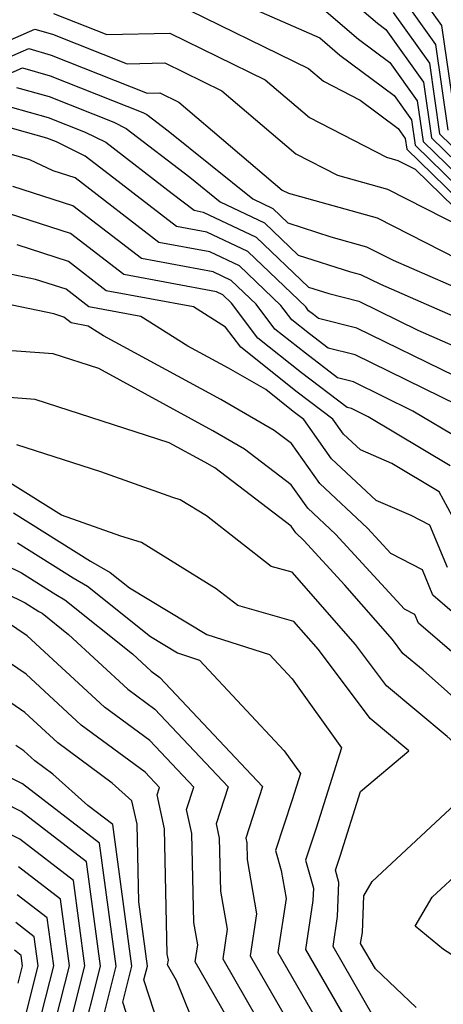
# Model space of a CAD drawing. Extents: x 1893570 to 1900978, y 2863029 to 2865516.
# Drawn here: x 1894746 to 1894776, y 2863275 to 2863344 of the extents above; entities that cross this region are included whole.
import ezdxf

# ---------------------------------------------------------------- set-up
doc = ezdxf.new("R2010")
doc.units = 0

msp = doc.modelspace()

# ---------------------------------------------------------------- linework, layer by layer
at = {"layer": 'Unknown_Line_Type', "color": 0}
for points in [[(1894765.48, 2863346.64, 3780), (1894769.75, 2863342.97, 3780), (1894771.95, 2863341.32, 3780), (1894773.88, 2863338.62, 3780), (1894774.29, 2863335.76, 3780), (1894780.07, 2863330.14, 3780)], [(1894768.25, 2863346.52, 3778), (1894771.08, 2863344.09, 3778), (1894771.67, 2863343.65, 3778), (1894774.31, 2863339.95, 3778), (1894774.87, 2863336.02, 3778), (1894780.33, 2863330.71, 3778)], [(1894756.81, 2863345.51, 3784), (1894766.22, 2863340.9, 3784), (1894767.27, 2863340, 3784), (1894769.85, 2863338.67, 3784), (1894772.53, 2863336.67, 3784), (1894773.03, 2863335.97, 3784), (1894773.14, 2863335.22, 3784), (1894779.53, 2863328.99, 3784)], [(1894774.15, 2863345.94, 3772), (1894775.58, 2863343.93, 3772), (1894776.61, 2863336.83, 3772)], [(1894748.27, 2863344.78, 3786), (1894752.02, 2863343.29, 3786), (1894756.45, 2863343.4, 3786), (1894763.17, 2863340.11, 3786), (1894766.3, 2863337.45, 3786), (1894771.71, 2863334.65, 3786), (1894772.51, 2863334.43, 3786), (1894773.72, 2863333.82, 3786), (1894779.27, 2863328.42, 3786)], [(1894761.76, 2863345.36, 3782), (1894767.02, 2863343.06, 3782), (1894768.42, 2863341.85, 3782), (1894772.24, 2863339, 3782), (1894773.46, 2863337.29, 3782), (1894773.72, 2863335.49, 3782), (1894779.8, 2863329.56, 3782)], [(1894772.18, 2863344.85, 3776), (1894774.73, 2863341.27, 3776), (1894775.45, 2863336.29, 3776), (1894780.6, 2863331.28, 3776)], [(1894773.17, 2863345.39, 3774), (1894775.16, 2863342.6, 3774), (1894776.03, 2863336.56, 3774)], [(1894739.1, 2863340.24, 3788), (1894746.95, 2863343.67, 3788), (1894748.19, 2863343.32, 3788), (1894753.44, 2863341.23, 3788), (1894756.1, 2863341.3, 3788), (1894760.12, 2863339.33, 3788), (1894765.33, 2863334.89, 3788), (1894768.26, 2863333.38, 3788), (1894771.78, 2863332.4, 3788), (1894777.09, 2863329.71, 3788)], [(1894740.12, 2863339.51, 3790), (1894746.52, 2863342.3, 3790), (1894748.11, 2863341.85, 3790), (1894754.86, 2863339.17, 3790), (1894755.75, 2863339.19, 3790), (1894757.08, 2863338.54, 3790), (1894764.36, 2863332.34, 3790), (1894764.8, 2863332.11, 3790), (1894771.05, 2863330.37, 3790), (1894776.71, 2863327.5, 3790)], [(1894741.15, 2863338.79, 3792), (1894746.08, 2863340.94, 3792), (1894748.03, 2863340.39, 3792), (1894754.55, 2863337.8, 3792), (1894754.84, 2863337.66, 3792), (1894756.34, 2863336.5, 3792), (1894762.3, 2863331.72, 3792), (1894763.7, 2863331.05, 3792), (1894764.77, 2863330.02, 3792), (1894767.78, 2863329.05, 3792), (1894770.31, 2863328.34, 3792), (1894772.19, 2863327.39, 3792), (1894778.63, 2863324.57, 3792)], [(1894745.65, 2863339.57, 3794), (1894747.95, 2863338.93, 3794), (1894752.52, 2863337.11, 3794), (1894753.39, 2863336.68, 3794), (1894757.86, 2863333.24, 3794), (1894760, 2863331.52, 3794), (1894763.11, 2863330.03, 3794), (1894765.5, 2863327.76, 3794), (1894769.17, 2863326.57, 3794), (1894769.89, 2863326.39, 3794), (1894771.28, 2863325.7, 3794), (1894778.47, 2863322.56, 3794)], [(1894745.22, 2863338.21, 3796), (1894747.88, 2863337.46, 3796), (1894750.5, 2863336.42, 3796), (1894751.95, 2863335.71, 3796), (1894756.63, 2863332.09, 3796), (1894758.17, 2863330.91, 3796), (1894758.81, 2863330.79, 3796), (1894762.53, 2863329.02, 3796), (1894766.23, 2863325.5, 3796), (1894767.64, 2863325.04, 3796), (1894769.76, 2863324.5, 3796), (1894773.91, 2863322.47, 3796), (1894778.31, 2863320.54, 3796)], [(1894776.54, 2863319.23, 3798), (1894769.63, 2863322.61, 3798), (1894766.93, 2863323.3, 3798), (1894766.57, 2863323.57, 3798), (1894766.23, 2863323.84, 3798), (1894766.03, 2863324.11, 3798), (1894761.94, 2863328, 3798), (1894759.05, 2863329.38, 3798), (1894756.93, 2863329.78, 3798), (1894751.91, 2863333.64, 3798), (1894750.5, 2863334.73, 3798), (1894748.48, 2863335.73, 3798), (1894747.8, 2863336, 3798), (1894744.78, 2863336.85, 3798)], [(1894776.73, 2863317.18, 3800), (1894769.5, 2863320.72, 3800), (1894767.6, 2863321.2, 3800), (1894766.29, 2863322.2, 3800), (1894765.04, 2863323.19, 3800), (1894764.28, 2863324.2, 3800), (1894761.35, 2863326.99, 3800), (1894759.28, 2863327.98, 3800), (1894755.69, 2863328.65, 3800), (1894749.79, 2863333.19, 3800), (1894748.25, 2863333.69, 3800), (1894746.6, 2863334.46, 3800), (1894744.39, 2863335.09, 3800)], [(1894776.97, 2863314.74, 3802), (1894773.57, 2863316.77, 3802), (1894769.38, 2863318.83, 3802), (1894768.27, 2863319.11, 3802), (1894766, 2863320.84, 3802), (1894763.84, 2863322.55, 3802), (1894762.54, 2863324.29, 3802), (1894760.77, 2863325.97, 3802), (1894759.51, 2863326.57, 3802), (1894754.46, 2863327.52, 3802), (1894749.63, 2863331.23, 3802), (1894745.39, 2863332.6, 3802)], [(1894776.2, 2863312.91, 3804), (1894770.42, 2863316.37, 3804), (1894769.25, 2863316.94, 3804), (1894768.94, 2863317.02, 3804), (1894765.72, 2863319.47, 3804), (1894762.64, 2863321.9, 3804), (1894760.79, 2863324.37, 3804), (1894760.18, 2863324.96, 3804), (1894759.75, 2863325.17, 3804), (1894753.22, 2863326.38, 3804), (1894749.47, 2863329.27, 3804), (1894744.42, 2863330.9, 3804)], [(1894776.33, 2863309.39, 3806), (1894775.43, 2863311.07, 3806), (1894772.08, 2863313.07, 3806), (1894769.88, 2863314.03, 3806), (1894768.68, 2863315.14, 3806), (1894767.94, 2863316.2, 3806), (1894765.43, 2863318.11, 3806), (1894761.45, 2863321.26, 3806), (1894760.38, 2863322.68, 3806), (1894758.13, 2863324.11, 3806), (1894751.98, 2863325.25, 3806), (1894749.31, 2863327.31, 3806), (1894745.71, 2863328.47, 3806)], [(1894776.01, 2863305.75, 3808), (1894774.76, 2863308.73, 3808), (1894773.44, 2863309.41, 3808), (1894770.98, 2863310.47, 3808), (1894767.85, 2863313.4, 3808), (1894765.89, 2863316.18, 3808), (1894765.15, 2863316.74, 3808), (1894763.21, 2863318.28, 3808), (1894760.59, 2863319.78, 3808), (1894757.72, 2863321.35, 3808), (1894754.42, 2863323.44, 3808), (1894750.75, 2863324.12, 3808), (1894749.15, 2863325.35, 3808), (1894747, 2863326.04, 3808), (1894738.94, 2863327.73, 3808)], [(1894781.06, 2863298.57, 3810), (1894774.98, 2863303.79, 3810), (1894774.24, 2863305.58, 3810), (1894772.01, 2863306.73, 3810), (1894770.37, 2863308.53, 3810), (1894767.01, 2863311.66, 3810), (1894765.02, 2863314.48, 3810), (1894763.81, 2863315.41, 3810), (1894760.04, 2863317.58, 3810), (1894751.79, 2863322.08, 3810), (1894750.71, 2863322.76, 3810), (1894749.51, 2863322.99, 3810), (1894748.99, 2863323.39, 3810), (1894748.28, 2863323.62, 3810), (1894744.78, 2863324.35, 3810)], [(1894778.31, 2863298.1, 3812), (1894773.96, 2863301.83, 3812), (1894773.71, 2863302.43, 3812), (1894772.97, 2863302.81, 3812), (1894768.13, 2863308.09, 3812), (1894766.17, 2863309.92, 3812), (1894765.01, 2863311.57, 3812), (1894761.72, 2863314.09, 3812), (1894759.48, 2863315.38, 3812), (1894751.46, 2863319.76, 3812), (1894748.25, 2863320.79, 3812), (1894741.14, 2863321.32, 3812)], [(1894780.85, 2863272.84, 3814), (1894778.91, 2863276.79, 3814), (1894775.72, 2863278.84, 3814), (1894773.73, 2863280.49, 3814), (1894774.93, 2863282.52, 3814), (1894777.11, 2863284.55, 3814), (1894778.95, 2863289.48, 3814), (1894783.4, 2863292.62, 3814), (1894779.43, 2863293.94, 3814), (1894774.29, 2863298.52, 3814), (1894772.87, 2863299.7, 3814), (1894772.14, 2863300.67, 3814), (1894768.78, 2863304.51, 3814), (1894765.9, 2863307.66, 3814), (1894765.33, 2863308.18, 3814), (1894765, 2863308.66, 3814), (1894759.62, 2863312.77, 3814), (1894758.92, 2863313.17, 3814), (1894756.42, 2863314.54, 3814), (1894746.97, 2863317.58, 3814), (1894742.7, 2863317.91, 3814)], [(1894773.8, 2863274.75, 3816), (1894770.93, 2863277.47, 3816), (1894769.89, 2863279.26, 3816), (1894770.01, 2863280.04, 3816), (1894770.11, 2863282.63, 3816), (1894770.7, 2863283.63, 3816), (1894776.88, 2863289.39, 3816), (1894777.47, 2863290.96, 3816), (1894778.89, 2863291.97, 3816), (1894777.62, 2863292.39, 3816), (1894775.98, 2863293.85, 3816), (1894771.72, 2863297.41, 3816), (1894769.53, 2863300.32, 3816), (1894765.06, 2863305.42, 3816), (1894763.59, 2863305.83, 3816), (1894759.04, 2863309.38, 3816), (1894757.19, 2863310.52, 3816), (1894756.67, 2863310.68, 3816), (1894751.6, 2863312.48, 3816), (1894745.69, 2863314.38, 3816)], [(1894770.78, 2863274.15, 3818), (1894767.95, 2863279.05, 3818), (1894768.27, 2863281.17, 3818), (1894768.36, 2863283.56, 3818), (1894768.12, 2863284.42, 3818), (1894768.44, 2863285.41, 3818), (1894769.89, 2863289.98, 3818), (1894773.29, 2863292.83, 3818), (1894770.56, 2863295.11, 3818), (1894766.92, 2863299.97, 3818), (1894765.18, 2863301.95, 3818), (1894761.25, 2863303.06, 3818), (1894759.72, 2863304.25, 3818), (1894754.47, 2863307.51, 3818), (1894753, 2863307.95, 3818), (1894748.82, 2863309.43, 3818), (1894745.18, 2863311.71, 3818)], [(1894745.45, 2863309.6, 3820), (1894750.87, 2863306.2, 3820), (1894752.25, 2863305.4, 3820), (1894753.62, 2863304.31, 3820), (1894759.05, 2863301.02, 3820), (1894763.47, 2863299.61, 3820), (1894765.06, 2863297.9, 3820), (1894768.55, 2863293.05, 3820), (1894766.75, 2863287.39, 3820), (1894766.01, 2863285.12, 3820), (1894766.56, 2863283.15, 3820), (1894766.53, 2863282.3, 3820), (1894766.01, 2863278.83, 3820), (1894770.62, 2863270.83, 3820)], [(1894745.73, 2863307.48, 3822), (1894749.66, 2863305.02, 3822), (1894750.66, 2863304.44, 3822), (1894755.1, 2863300.88, 3822), (1894757, 2863299.73, 3822), (1894758.55, 2863299.23, 3822), (1894764.5, 2863292.83, 3822), (1894765.65, 2863291.23, 3822), (1894765.06, 2863289.37, 3822), (1894763.9, 2863285.82, 3822), (1894764.29, 2863284.4, 3822), (1894764.64, 2863282.44, 3822), (1894764.07, 2863278.62, 3822), (1894770.47, 2863267.52, 3822)], [(1894743.83, 2863306.44, 3824), (1894746, 2863305.37, 3824), (1894748.44, 2863303.84, 3824), (1894749.06, 2863303.48, 3824), (1894753.83, 2863299.66, 3824), (1894755.15, 2863298.45, 3824), (1894755.74, 2863298.01, 3824), (1894762.99, 2863290.33, 3824), (1894761.8, 2863286.67, 3824), (1894761.87, 2863286.35, 3824), (1894761.9, 2863285.18, 3824), (1894762.56, 2863281.35, 3824), (1894762.12, 2863278.4, 3824), (1894767.85, 2863268.46, 3824)], [(1894743.48, 2863304.63, 3826), (1894746.27, 2863303.25, 3826), (1894747.23, 2863302.66, 3826), (1894747.47, 2863302.52, 3826), (1894749.33, 2863301.03, 3826), (1894753.5, 2863297.18, 3826), (1894755.4, 2863295.78, 3826), (1894760.57, 2863290.3, 3826), (1894759.72, 2863287.69, 3826), (1894759.94, 2863286.68, 3826), (1894760.02, 2863282.95, 3826), (1894760.49, 2863280.26, 3826), (1894760.18, 2863278.18, 3826), (1894764.21, 2863271.19, 3826)], [(1894760.57, 2863273.92, 3828), (1894758.24, 2863277.97, 3828), (1894758.42, 2863279.17, 3828), (1894758.15, 2863280.73, 3828), (1894758.01, 2863287.01, 3828), (1894757.64, 2863288.71, 3828), (1894758.15, 2863290.27, 3828), (1894755.05, 2863293.55, 3828), (1894751.86, 2863295.92, 3828), (1894746.42, 2863300.93, 3828), (1894744.95, 2863301.93, 3828)], [(1894761.89, 2863264.33, 3830), (1894756.93, 2863276.65, 3830), (1894756.3, 2863277.75, 3830), (1894756.35, 2863278.08, 3830), (1894756.27, 2863278.5, 3830), (1894756.08, 2863287.33, 3830), (1894755.56, 2863289.73, 3830), (1894755.73, 2863290.24, 3830), (1894754.71, 2863291.32, 3830), (1894750.22, 2863294.65, 3830), (1894746.34, 2863298.23, 3830), (1894743.52, 2863300.14, 3830)], [(1894755.7, 2863273.39, 3832), (1894754.63, 2863276.69, 3832), (1894754.88, 2863277.67, 3832), (1894754.27, 2863282.2, 3832), (1894754.15, 2863287.66, 3832), (1894753.79, 2863289.32, 3832), (1894752.4, 2863290.55, 3832), (1894748.58, 2863293.39, 3832), (1894746.25, 2863295.53, 3832), (1894744.57, 2863296.68, 3832)], [(1894697.23, 2863184.71, 3834), (1894787.18, 2863219.6, 3834), (1894787.51, 2863220.17, 3834), (1894787.33, 2863221.04, 3834), (1894786.03, 2863223.26, 3834), (1894785.44, 2863244.45, 3834), (1894766.98, 2863254.7, 3834), (1894759.41, 2863261.01, 3834), (1894757.28, 2863263.14, 3834), (1894755.91, 2863266.54, 3834), (1894753.14, 2863275.12, 3834), (1894753.78, 2863277.67, 3834), (1894752.44, 2863287.64, 3834), (1894750.69, 2863288.99, 3834), (1894748.21, 2863291.19, 3834), (1894746.94, 2863292.13, 3834), (1894746.17, 2863292.84, 3834), (1894745.61, 2863293.21, 3834)], [(1894697.4, 2863185.57, 3836), (1894783.34, 2863218.91, 3836), (1894784.49, 2863220.86, 3836), (1894783.86, 2863223.84, 3836), (1894779.41, 2863231.49, 3836), (1894778.99, 2863246.45, 3836), (1894765.96, 2863253.68, 3836), (1894757.22, 2863260.96, 3836), (1894755.45, 2863261.96, 3836), (1894755.21, 2863262.94, 3836), (1894754.81, 2863263.76, 3836), (1894751.64, 2863273.54, 3836), (1894752.68, 2863277.67, 3836), (1894751.51, 2863286.33, 3836), (1894746.08, 2863290.51, 3836), (1894745.24, 2863290.94, 3836)], [(1894697.56, 2863186.43, 3838), (1894779.49, 2863218.21, 3838), (1894781.46, 2863221.54, 3838), (1894780.39, 2863226.64, 3838), (1894772.78, 2863239.71, 3838), (1894772.54, 2863248.44, 3838), (1894764.94, 2863252.66, 3838), (1894759.84, 2863256.91, 3838), (1894757.53, 2863258.21, 3838), (1894754.72, 2863260.35, 3838), (1894754.11, 2863260.8, 3838), (1894753.79, 2863261.67, 3838), (1894753.42, 2863263.24, 3838), (1894752.13, 2863265.85, 3838), (1894750.14, 2863271.97, 3838), (1894751.58, 2863277.67, 3838), (1894750.59, 2863285.01, 3838), (1894745.99, 2863288.56, 3838), (1894743.48, 2863289.82, 3838)], [(1894697.73, 2863187.28, 3840), (1894775.65, 2863217.51, 3840), (1894778.44, 2863222.23, 3840), (1894776.93, 2863229.44, 3840), (1894766.16, 2863247.94, 3840), (1894766.09, 2863250.43, 3840), (1894763.92, 2863251.64, 3840), (1894762.46, 2863252.85, 3840), (1894761.8, 2863253.22, 3840), (1894754.36, 2863258.91, 3840), (1894752.73, 2863260.12, 3840), (1894751.89, 2863262.41, 3840), (1894751.62, 2863263.53, 3840), (1894749.44, 2863267.93, 3840), (1894748.64, 2863270.4, 3840), (1894750.48, 2863277.68, 3840), (1894749.67, 2863283.69, 3840), (1894745.89, 2863286.6, 3840), (1894741.71, 2863288.71, 3840)], [(1894697.9, 2863188.14, 3842), (1894771.81, 2863216.82, 3842), (1894775.41, 2863222.92, 3842), (1894773.46, 2863232.24, 3842), (1894762.51, 2863251.05, 3842), (1894762.47, 2863251.08, 3842), (1894761.94, 2863251.4, 3842), (1894754, 2863257.47, 3842), (1894751.36, 2863259.43, 3842), (1894749.98, 2863263.16, 3842), (1894749.82, 2863263.83, 3842), (1894747.54, 2863268.43, 3842), (1894747.07, 2863268.73, 3842), (1894747.31, 2863269.64, 3842), (1894747.45, 2863270.04, 3842), (1894749.38, 2863277.68, 3842), (1894748.75, 2863282.38, 3842), (1894745.8, 2863284.65, 3842)], [(1894698.06, 2863189, 3844), (1894767.97, 2863216.12, 3844), (1894772.39, 2863223.6, 3844), (1894769.99, 2863235.05, 3844), (1894760.85, 2863250.75, 3844), (1894760.74, 2863250.84, 3844), (1894759.32, 2863251.69, 3844), (1894753.64, 2863256.04, 3844), (1894749.99, 2863258.74, 3844), (1894748.08, 2863263.9, 3844), (1894748.03, 2863264.12, 3844), (1894747.27, 2863265.65, 3844), (1894745.33, 2863266.85, 3844), (1894746.32, 2863270.55, 3844), (1894746.89, 2863272.18, 3844), (1894748.28, 2863277.68, 3844), (1894747.83, 2863281.06, 3844), (1894745.7, 2863282.69, 3844)], [(1894745.33, 2863271.46, 3846), (1894746.33, 2863274.32, 3846), (1894747.18, 2863277.68, 3846), (1894746.9, 2863279.74, 3846), (1894745.61, 2863280.74, 3846)], [(1894745.78, 2863276.47, 3848), (1894746.08, 2863277.68, 3848), (1894745.98, 2863278.42, 3848), (1894745.51, 2863278.78, 3848)]]:
    msp.add_polyline3d(points, dxfattribs=at)

doc.saveas('drawing.dxf')
